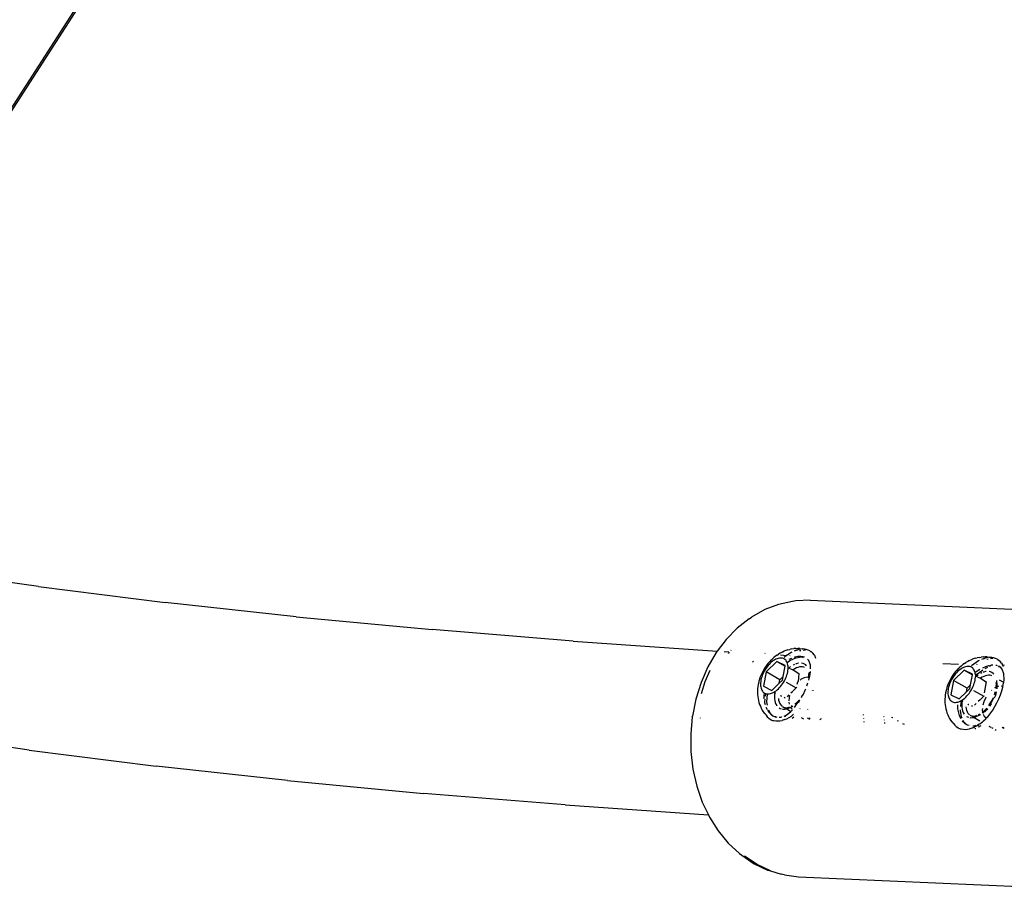
# Model space of a CAD drawing. Units: inches. Extents: x -116 to 604, y -76 to 614.
# Drawn here: x 391 to 401, y 296 to 305 of the extents above; entities that cross this region are included whole.
import ezdxf

# ---------------------------------------------------------------- set-up
doc = ezdxf.new("R2010")
doc.units = ezdxf.units.IN
doc.header["$MEASUREMENT"] = 0
doc.layers.add('VP-EQ', color=7, linetype='Continuous', true_color=0x8a3492)

# ---------------------------------------------------------------- blocks, each defined once
blk = doc.blocks.new('1302')
at = {"color": 7}
for p, q in [((51.4429, 42.4297), (37.0615, 20.1159)), ((51.4429, 42.4297), (37.0861, 20.1221)), ((39.2121, 18.3715), (38.8625, 18.4211)), ((39.2121, 18.3715), (40.4485, 18.2167)), ((41.7265, 18.0765), (40.4485, 18.2167)), ((46.4298, 18.1974), (46.2957, 18.1461)), ((46.5677, 18.2263), (46.4298, 18.1974)), ((46.5988, 18.2316), (46.5677, 18.2263)), ((46.7388, 18.2377), (46.5988, 18.2316)), ((46.7388, 18.2377), (50.76, 18.0576)), ((41.7265, 18.0765), (43.0513, 17.9504)), ((46.1456, 18.0571), (46.0276, 17.9655)), ((46.1456, 18.0571), (46.1677, 18.0734)), ((46.2957, 18.1461), (46.1677, 18.0734)), ((46.0276, 17.9655), (45.9199, 17.8555)), ((44.4272, 17.8377), (43.0513, 17.9504)), ((44.4272, 17.8377), (45.8325, 17.7402)), ((45.9199, 17.8555), (45.8325, 17.7402)), ((45.8241, 17.7291), (45.742, 17.5883)), ((45.8325, 17.7402), (45.8241, 17.7291)), ((45.9019, 17.7358), (45.9464, 17.7332)), ((45.9505, 17.7317), (45.9406, 17.7186)), ((45.966, 17.7475), (45.9688, 17.7504)), ((46.2983, 17.7182), (46.3019, 17.7199)), ((46.3838, 17.6773), (46.3673, 17.6622)), ((46.4006, 17.6909), (46.3838, 17.6773)), ((46.4176, 17.703), (46.4006, 17.6909)), ((46.4176, 17.703), (46.4302, 17.7112)), ((46.4484, 17.7224), (46.4302, 17.7112)), ((46.4494, 17.6737), (46.439, 17.6727)), ((46.4666, 17.7317), (46.4484, 17.7224)), ((46.4594, 17.6733), (46.4494, 17.6737)), ((46.4504, 17.704), (46.5072, 17.6966)), ((46.4689, 17.6718), (46.4594, 17.6733)), ((46.4666, 17.7317), (46.4828, 17.739)), ((46.5019, 17.7469), (46.4828, 17.739)), ((46.5072, 17.6966), (46.4848, 17.6784)), ((46.5207, 17.7527), (46.5019, 17.7469)), ((46.5125, 17.7004), (46.5072, 17.6966)), ((46.5181, 17.7001), (46.5125, 17.7004)), ((46.5299, 17.7128), (46.5181, 17.7001)), ((46.5207, 17.7527), (46.5397, 17.7582)), ((46.5528, 17.7268), (46.5299, 17.7128)), ((46.5589, 17.7621), (46.5397, 17.7582)), ((46.5444, 17.6977), (46.54, 17.6949)), ((46.5416, 17.6487), (46.6004, 17.6762)), ((46.5611, 17.731), (46.5528, 17.7268)), ((46.5589, 17.7621), (46.5794, 17.7653)), ((46.5987, 17.767), (46.5794, 17.7653)), ((46.5911, 17.6815), (46.5824, 17.6787)), ((46.598, 17.7477), (46.5831, 17.7416)), ((46.6208, 17.6871), (46.5911, 17.6815)), ((46.598, 17.7477), (46.6202, 17.7546)), ((46.5987, 17.767), (46.6201, 17.7676)), ((46.6004, 17.6762), (46.6555, 17.684)), ((46.6392, 17.767), (46.6201, 17.7676)), ((46.6417, 17.759), (46.6202, 17.7546)), ((46.6481, 17.6882), (46.6208, 17.6871)), ((46.6479, 17.7447), (46.6356, 17.7422)), ((46.6392, 17.767), (46.6611, 17.7649)), ((46.6473, 17.7595), (46.6417, 17.759)), ((46.6555, 17.684), (46.6481, 17.6882)), ((46.6726, 17.6848), (46.6555, 17.684)), ((46.6555, 17.684), (46.6717, 17.6797)), ((46.6675, 17.7608), (46.6611, 17.7649)), ((46.6798, 17.7618), (46.6675, 17.7608)), ((46.6924, 17.7494), (46.6699, 17.7485)), ((46.6838, 17.6806), (46.6726, 17.6848)), ((46.6826, 17.7603), (46.6798, 17.7618)), ((46.7016, 17.7571), (46.6826, 17.7603)), ((46.7195, 17.7514), (46.7016, 17.7571)), ((46.736, 17.7433), (46.7195, 17.7514)), ((46.7438, 17.7379), (46.736, 17.7433)), ((46.7438, 17.7379), (46.7463, 17.7371)), ((46.7512, 17.7328), (46.7438, 17.7379)), ((46.7649, 17.7199), (46.7512, 17.7328)), ((46.7771, 17.7048), (46.7649, 17.7199)), ((46.7867, 17.6965), (46.7771, 17.7048)), ((46.7851, 17.6916), (46.7867, 17.6965)), ((46.7875, 17.6876), (46.7851, 17.6916)), ((46.7961, 17.6684), (46.7875, 17.6876)), ((48.3485, 17.6709), (48.3675, 17.6764)), ((48.3867, 17.6803), (48.3675, 17.6764)), ((48.3867, 17.6803), (48.4072, 17.6834)), ((48.4265, 17.6851), (48.4072, 17.6834)), ((48.4258, 17.6659), (48.448, 17.6728)), ((48.4265, 17.6851), (48.4479, 17.6857)), ((48.467, 17.6851), (48.4479, 17.6857)), ((48.4695, 17.6772), (48.448, 17.6728)), ((48.467, 17.6851), (48.4889, 17.6831)), ((48.4751, 17.6777), (48.4695, 17.6772)), ((48.4953, 17.6789), (48.4889, 17.6831)), ((48.5076, 17.6799), (48.4953, 17.6789)), ((48.5104, 17.6784), (48.5076, 17.6799)), ((48.5294, 17.6752), (48.5104, 17.6784)), ((48.5473, 17.6696), (48.5294, 17.6752)), ((45.742, 17.5883), (45.675, 17.4356)), ((46.1783, 17.6365), (46.1851, 17.6421)), ((46.3041, 17.588), (46.2919, 17.5691)), ((46.3171, 17.6062), (46.3041, 17.588)), ((46.3185, 17.5871), (46.309, 17.5739)), ((46.4154, 17.6385), (46.3092, 17.5377)), ((46.3308, 17.6235), (46.3171, 17.6062)), ((46.3284, 17.5996), (46.3185, 17.5871)), ((46.3387, 17.6114), (46.3284, 17.5996)), ((46.3452, 17.6398), (46.3308, 17.6235)), ((46.3495, 17.6223), (46.3387, 17.6114)), ((46.36, 17.6549), (46.3452, 17.6398)), ((46.3605, 17.6324), (46.3495, 17.6223)), ((46.36, 17.6549), (46.3673, 17.6622)), ((46.3717, 17.6415), (46.3605, 17.6324)), ((46.3831, 17.6496), (46.3717, 17.6415)), ((46.3945, 17.6566), (46.3831, 17.6496)), ((46.4059, 17.6624), (46.3945, 17.6566)), ((46.4171, 17.6671), (46.4059, 17.6624)), ((46.496, 17.5991), (46.4154, 17.6385)), ((46.4154, 17.6385), (46.4949, 17.5929)), ((46.4282, 17.6705), (46.4171, 17.6671)), ((46.439, 17.6727), (46.4282, 17.6705)), ((46.4778, 17.6689), (46.4689, 17.6718)), ((46.4766, 17.4927), (46.4949, 17.5929)), ((46.4861, 17.6649), (46.4778, 17.6689)), ((46.4937, 17.6596), (46.4861, 17.6649)), ((46.5006, 17.6532), (46.4937, 17.6596)), ((46.4949, 17.5929), (46.496, 17.5991)), ((46.5066, 17.6456), (46.5006, 17.6532)), ((46.5118, 17.637), (46.5066, 17.6456)), ((46.5156, 17.6287), (46.5118, 17.637)), ((46.5156, 17.6287), (46.5416, 17.6487)), ((46.5196, 17.6169), (46.5156, 17.6287)), ((46.5221, 17.6055), (46.5196, 17.6169)), ((46.5236, 17.5933), (46.5221, 17.6055)), ((46.5242, 17.5805), (46.5236, 17.5933)), ((46.5238, 17.567), (46.5242, 17.5805)), ((46.5242, 17.5805), (46.5331, 17.5777)), ((46.556, 17.6699), (46.5307, 17.6587)), ((46.549, 17.5895), (46.5331, 17.5777)), ((46.5331, 17.5777), (46.5443, 17.5713)), ((46.5879, 17.6117), (46.5744, 17.605)), ((46.6048, 17.5768), (46.5885, 17.5687)), ((46.6059, 17.6184), (46.6005, 17.6164)), ((46.6208, 17.5827), (46.6048, 17.5768)), ((46.6235, 17.6226), (46.6059, 17.6184)), ((46.6364, 17.5864), (46.6208, 17.5827)), ((46.6273, 17.623), (46.6235, 17.6226)), ((46.6514, 17.5879), (46.6364, 17.5864)), ((46.6656, 17.5872), (46.6514, 17.5879)), ((46.6713, 17.62), (46.6563, 17.6234)), ((46.6789, 17.5841), (46.6656, 17.5872)), ((46.685, 17.6141), (46.6713, 17.62)), ((46.6829, 17.5824), (46.6789, 17.5841)), ((46.6973, 17.6057), (46.685, 17.6141)), ((46.7047, 17.5983), (46.6973, 17.6057)), ((46.7251, 17.6482), (46.7132, 17.6623)), ((46.7413, 17.6034), (46.7251, 17.6482)), ((46.7422, 17.568), (46.7413, 17.6034)), ((48.0336, 17.6194), (48.1851, 17.6123)), ((48.1878, 17.5731), (48.1951, 17.5804)), ((48.2116, 17.5954), (48.1951, 17.5804)), ((48.2284, 17.609), (48.2116, 17.5954)), ((48.2337, 17.5806), (48.2223, 17.5747)), ((48.2454, 17.6211), (48.2284, 17.609)), ((48.2449, 17.5852), (48.2337, 17.5806)), ((48.256, 17.5887), (48.2449, 17.5852)), ((48.2454, 17.6211), (48.258, 17.6294)), ((48.2668, 17.5909), (48.256, 17.5887)), ((48.2762, 17.6405), (48.258, 17.6294)), ((48.2772, 17.5918), (48.2668, 17.5909)), ((48.2944, 17.6499), (48.2762, 17.6405)), ((48.2872, 17.5915), (48.2772, 17.5918)), ((48.2967, 17.5899), (48.2872, 17.5915)), ((48.2944, 17.6499), (48.3106, 17.6571)), ((48.3056, 17.5871), (48.2967, 17.5899)), ((48.3139, 17.583), (48.3056, 17.5871)), ((48.3297, 17.665), (48.3106, 17.6571)), ((48.335, 17.6148), (48.3126, 17.5966)), ((48.3215, 17.5777), (48.3139, 17.583)), ((48.3284, 17.5713), (48.3215, 17.5777)), ((48.3485, 17.6709), (48.3297, 17.665)), ((48.3577, 17.6309), (48.335, 17.6148)), ((48.3806, 17.6449), (48.3577, 17.6309)), ((48.3665, 17.6121), (48.3611, 17.6079)), ((48.3889, 17.6492), (48.3806, 17.6449)), ((48.4258, 17.6659), (48.4109, 17.6597)), ((48.4483, 17.5868), (48.4201, 17.5744)), ((48.4451, 17.571), (48.4741, 17.5845)), ((48.4799, 17.5969), (48.4483, 17.5868)), ((48.4757, 17.6628), (48.4634, 17.6603)), ((48.4857, 17.598), (48.4799, 17.5969)), ((48.4857, 17.598), (48.4978, 17.5974)), ((48.5202, 17.6675), (48.4977, 17.6667)), ((48.5095, 17.6025), (48.4978, 17.5974)), ((48.5226, 17.603), (48.5095, 17.6025)), ((48.5638, 17.6614), (48.5473, 17.6696)), ((48.5613, 17.6002), (48.5492, 17.6019)), ((48.5675, 17.5979), (48.5613, 17.6002)), ((48.5716, 17.656), (48.5638, 17.6614)), ((48.5716, 17.656), (48.5741, 17.6552)), ((48.579, 17.6509), (48.5716, 17.656)), ((48.5824, 17.5923), (48.5767, 17.5945)), ((48.5779, 17.5906), (48.5824, 17.5923)), ((48.5928, 17.6381), (48.579, 17.6509)), ((48.6, 17.58), (48.5824, 17.5923)), ((48.6049, 17.623), (48.5928, 17.6381)), ((48.6138, 17.5636), (48.6, 17.58)), ((48.6049, 17.623), (48.6153, 17.6058)), ((48.6239, 17.5865), (48.6153, 17.6058)), ((48.6324, 17.599), (48.6274, 17.6064)), ((45.7167, 17.4439), (45.765, 17.5539)), ((46.2528, 17.4886), (46.2458, 17.468)), ((46.261, 17.5091), (46.2528, 17.4886)), ((46.2703, 17.5295), (46.261, 17.5091)), ((46.2669, 17.4871), (46.2627, 17.4723)), ((46.2719, 17.502), (46.2669, 17.4871)), ((46.2806, 17.5495), (46.2703, 17.5295)), ((46.2778, 17.5169), (46.2719, 17.502)), ((46.2846, 17.5316), (46.2778, 17.5169)), ((46.2919, 17.5691), (46.2806, 17.5495)), ((46.3092, 17.5377), (46.2835, 17.3974)), ((46.292, 17.5461), (46.2846, 17.5316)), ((46.3002, 17.5602), (46.292, 17.5461)), ((46.309, 17.5739), (46.3002, 17.5602)), ((46.443, 17.4608), (46.3092, 17.5377)), ((46.443, 17.4608), (46.4766, 17.4927)), ((46.4704, 17.4587), (46.4766, 17.4927)), ((46.5017, 17.4796), (46.5076, 17.4944)), ((46.5076, 17.4944), (46.5126, 17.5093)), ((46.5126, 17.5093), (46.5168, 17.5241)), ((46.5168, 17.5241), (46.5201, 17.5387)), ((46.5201, 17.5387), (46.5224, 17.5531)), ((46.5224, 17.5531), (46.5238, 17.567)), ((46.5483, 17.569), (46.5722, 17.5585)), ((46.5722, 17.5585), (46.5697, 17.5567)), ((46.5885, 17.5687), (46.5722, 17.5585)), ((46.5722, 17.5585), (46.6298, 17.5222)), ((46.6298, 17.5222), (46.6225, 17.4451)), ((46.682, 17.4814), (46.6503, 17.4666)), ((46.7116, 17.4856), (46.682, 17.4814)), ((46.7277, 17.4794), (46.7116, 17.4856)), ((46.7279, 17.4991), (46.7263, 17.5177)), ((46.7277, 17.4794), (46.7279, 17.4991)), ((46.7313, 17.522), (46.7339, 17.5314)), ((46.7357, 17.5113), (46.7313, 17.522)), ((46.7317, 17.4804), (46.7353, 17.4973)), ((46.7339, 17.5314), (46.7329, 17.5365)), ((46.7346, 17.5054), (46.7357, 17.5113)), ((46.7346, 17.5054), (46.7383, 17.5113)), ((46.7353, 17.4973), (46.7346, 17.5054)), ((46.7383, 17.5113), (46.7423, 17.5413)), ((48.1197, 17.4872), (48.1084, 17.4676)), ((48.1319, 17.5061), (48.1197, 17.4872)), ((48.1368, 17.4921), (48.128, 17.4784)), ((48.1449, 17.5243), (48.1319, 17.5061)), ((48.1463, 17.5052), (48.1368, 17.4921)), ((48.2432, 17.5567), (48.137, 17.4558)), ((48.1586, 17.5416), (48.1449, 17.5243)), ((48.1562, 17.5177), (48.1463, 17.5052)), ((48.1665, 17.5295), (48.1562, 17.5177)), ((48.173, 17.5579), (48.1586, 17.5416)), ((48.1773, 17.5405), (48.1665, 17.5295)), ((48.1878, 17.5731), (48.173, 17.5579)), ((48.1883, 17.5506), (48.1773, 17.5405)), ((48.1995, 17.5597), (48.1883, 17.5506)), ((48.2109, 17.5677), (48.1995, 17.5597)), ((48.2223, 17.5747), (48.2109, 17.5677)), ((48.3238, 17.5172), (48.2432, 17.5567)), ((48.2432, 17.5567), (48.3227, 17.511)), ((48.3044, 17.4108), (48.3227, 17.511)), ((48.3227, 17.511), (48.3238, 17.5172)), ((48.3344, 17.5638), (48.3284, 17.5713)), ((48.3396, 17.5551), (48.3344, 17.5638)), ((48.344, 17.5455), (48.3396, 17.5551)), ((48.3474, 17.535), (48.344, 17.5455)), ((48.35, 17.5314), (48.3474, 17.535)), ((48.3499, 17.5236), (48.35, 17.5314)), ((48.3514, 17.5115), (48.3499, 17.5236)), ((48.3959, 17.5601), (48.35, 17.5314)), ((48.3502, 17.4712), (48.3516, 17.4852)), ((48.3542, 17.4997), (48.3514, 17.5115)), ((48.3516, 17.4852), (48.3542, 17.4997)), ((48.3519, 17.5011), (48.3542, 17.4997)), ((48.3542, 17.4997), (48.3717, 17.5189)), ((48.3542, 17.4997), (48.3609, 17.4959)), ((48.3768, 17.5077), (48.3609, 17.4959)), ((48.3609, 17.4959), (48.3721, 17.4894)), ((48.3717, 17.5189), (48.4003, 17.541)), ((48.3761, 17.4872), (48.4, 17.4766)), ((48.4163, 17.4868), (48.4, 17.4766)), ((48.4157, 17.5299), (48.4022, 17.5231)), ((48.4038, 17.5436), (48.4243, 17.5595)), ((48.4326, 17.4949), (48.4163, 17.4868)), ((48.4337, 17.5366), (48.4283, 17.5346)), ((48.4486, 17.5008), (48.4326, 17.4949)), ((48.4513, 17.5408), (48.4337, 17.5366)), ((48.4642, 17.5046), (48.4486, 17.5008)), ((48.4551, 17.5412), (48.4513, 17.5408)), ((48.4792, 17.5061), (48.4642, 17.5046)), ((48.4934, 17.5053), (48.4792, 17.5061)), ((48.4991, 17.5381), (48.4841, 17.5416)), ((48.5067, 17.5022), (48.4934, 17.5053)), ((48.5128, 17.5322), (48.4991, 17.5381)), ((48.5107, 17.5005), (48.5067, 17.5022)), ((48.5251, 17.5238), (48.5128, 17.5322)), ((48.5325, 17.5165), (48.5251, 17.5238)), ((48.63, 17.5188), (48.6138, 17.5636)), ((48.6315, 17.4601), (48.63, 17.5188)), ((45.675, 17.4356), (45.6241, 17.2735)), ((45.6801, 17.3271), (45.7167, 17.4439)), ((46.2291, 17.3944), (46.2271, 17.3736)), ((46.2326, 17.4159), (46.2291, 17.3944)), ((46.2375, 17.4377), (46.2326, 17.4159)), ((46.24, 17.4475), (46.2375, 17.4377)), ((46.2458, 17.468), (46.24, 17.4475)), ((46.2557, 17.4294), (46.2553, 17.416)), ((46.2553, 17.416), (46.2559, 17.4031)), ((46.2571, 17.4433), (46.2557, 17.4294)), ((46.2559, 17.4031), (46.2574, 17.391)), ((46.2594, 17.4577), (46.2571, 17.4433)), ((46.2574, 17.391), (46.2599, 17.3796)), ((46.2627, 17.4723), (46.2594, 17.4577)), ((46.2835, 17.3974), (46.3641, 17.3579)), ((46.3641, 17.3579), (46.4368, 17.4269)), ((46.43, 17.3741), (46.4408, 17.385)), ((46.4368, 17.4269), (46.443, 17.4608)), ((46.4368, 17.4269), (46.4704, 17.4587)), ((46.4408, 17.385), (46.4511, 17.3968)), ((46.4511, 17.3968), (46.4611, 17.4093)), ((46.4611, 17.4093), (46.4705, 17.4225)), ((46.4705, 17.4225), (46.4793, 17.4362)), ((46.4793, 17.4362), (46.4875, 17.4503)), ((46.4875, 17.4503), (46.495, 17.4648)), ((46.495, 17.4648), (46.5017, 17.4796)), ((46.5063, 17.4381), (46.6042, 17.3818)), ((46.6053, 17.3879), (46.6042, 17.3818)), ((46.6144, 17.4374), (46.6103, 17.4149)), ((46.6188, 17.4423), (46.6144, 17.4374)), ((46.6225, 17.4451), (46.6188, 17.4423)), ((46.6503, 17.4666), (46.6405, 17.4591)), ((46.7075, 17.4016), (46.7174, 17.4302)), ((46.7259, 17.4586), (46.7306, 17.4754)), ((46.7317, 17.4804), (46.7277, 17.4794)), ((46.7306, 17.4754), (46.7277, 17.4794)), ((46.7306, 17.4754), (46.7317, 17.4804)), ((48.0736, 17.3861), (48.0678, 17.3656)), ((48.0806, 17.4067), (48.0736, 17.3861)), ((48.0888, 17.4273), (48.0806, 17.4067)), ((48.0905, 17.3904), (48.0872, 17.3758)), ((48.0981, 17.4476), (48.0888, 17.4273)), ((48.0947, 17.4053), (48.0905, 17.3904)), ((48.0997, 17.4202), (48.0947, 17.4053)), ((48.1084, 17.4676), (48.0981, 17.4476)), ((48.1056, 17.435), (48.0997, 17.4202)), ((48.1124, 17.4497), (48.1056, 17.435)), ((48.137, 17.4558), (48.1113, 17.3155)), ((48.1198, 17.4642), (48.1124, 17.4497)), ((48.128, 17.4784), (48.1198, 17.4642)), ((48.2708, 17.379), (48.137, 17.4558)), ((48.2708, 17.379), (48.3044, 17.4108)), ((48.2982, 17.3769), (48.3044, 17.4108)), ((48.3228, 17.383), (48.3295, 17.3977)), ((48.3295, 17.3977), (48.3354, 17.4126)), ((48.3354, 17.4126), (48.3405, 17.4275)), ((48.3405, 17.4275), (48.3446, 17.4423)), ((48.3446, 17.4423), (48.3479, 17.4569)), ((48.3479, 17.4569), (48.3502, 17.4712)), ((48.4, 17.4766), (48.3976, 17.4748)), ((48.4, 17.4766), (48.4576, 17.4403)), ((48.4576, 17.4403), (48.4381, 17.3331)), ((48.5547, 17.3893), (48.5391, 17.382)), ((48.5535, 17.3768), (48.5547, 17.3893)), ((48.5557, 17.4173), (48.5541, 17.4358)), ((48.5547, 17.3893), (48.5555, 17.3975)), ((48.5638, 17.3936), (48.5547, 17.3893)), ((48.5555, 17.3975), (48.5557, 17.4173)), ((48.5591, 17.4401), (48.5617, 17.4496)), ((48.5635, 17.4294), (48.5591, 17.4401)), ((48.5592, 17.3746), (48.5611, 17.3856)), ((48.5617, 17.4496), (48.5607, 17.4546)), ((48.5611, 17.3856), (48.5638, 17.3936)), ((48.5624, 17.4235), (48.5635, 17.4294)), ((48.5633, 17.4118), (48.5624, 17.4235)), ((48.5625, 17.3734), (48.5638, 17.3866)), ((48.5633, 17.408), (48.5633, 17.4118)), ((48.5639, 17.4032), (48.5633, 17.408)), ((48.5638, 17.3936), (48.5639, 17.4032)), ((48.5707, 17.3968), (48.5638, 17.3936)), ((48.5638, 17.3866), (48.5638, 17.3936)), ((48.5766, 17.3976), (48.5707, 17.3968)), ((48.628, 17.4343), (48.588, 17.4573)), ((48.6204, 17.3958), (48.6039, 17.4001)), ((48.6087, 17.3532), (48.6193, 17.3908)), ((48.6193, 17.3908), (48.6204, 17.3958)), ((48.6204, 17.3958), (48.627, 17.4267)), ((48.627, 17.4267), (48.628, 17.4343)), ((48.628, 17.4343), (48.6315, 17.4601)), ((46.2263, 17.3587), (46.2257, 17.3372)), ((46.2257, 17.3372), (46.2266, 17.3166)), ((46.2271, 17.3736), (46.2263, 17.3587)), ((46.2266, 17.3166), (46.2284, 17.2992)), ((46.2284, 17.2992), (46.231, 17.2785)), ((46.2599, 17.3796), (46.2633, 17.369)), ((46.2633, 17.369), (46.2677, 17.3594)), ((46.2677, 17.3594), (46.2729, 17.3508)), ((46.2729, 17.3508), (46.2789, 17.3433)), ((46.2789, 17.3433), (46.2858, 17.3368)), ((46.2858, 17.3368), (46.2902, 17.3338)), ((46.2902, 17.3338), (46.2875, 17.3007)), ((46.2875, 17.3007), (46.2884, 17.2769)), ((46.2902, 17.3338), (46.2934, 17.3316)), ((46.2934, 17.3316), (46.3017, 17.3275)), ((46.3041, 17.3266), (46.2996, 17.2999)), ((46.3017, 17.3275), (46.3041, 17.3266)), ((46.3041, 17.3266), (46.3106, 17.3247)), ((46.3106, 17.3247), (46.3201, 17.3231)), ((46.3176, 17.2474), (46.3246, 17.3197)), ((46.3201, 17.3231), (46.3246, 17.3197)), ((46.3246, 17.3197), (46.3255, 17.3229)), ((46.3246, 17.3197), (46.3301, 17.3228)), ((46.3301, 17.3228), (46.3405, 17.3237)), ((46.3405, 17.3237), (46.3513, 17.3259)), ((46.3513, 17.3259), (46.3624, 17.3294)), ((46.3624, 17.3294), (46.3736, 17.334)), ((46.3736, 17.334), (46.385, 17.3399)), ((46.385, 17.3399), (46.3901, 17.343)), ((46.385, 17.3399), (46.3935, 17.3342)), ((46.3901, 17.343), (46.3964, 17.3468)), ((46.3901, 17.343), (46.3994, 17.3376)), ((46.3913, 17.3187), (46.3902, 17.2967)), ((46.3902, 17.2967), (46.3909, 17.2759)), ((46.3935, 17.3342), (46.3913, 17.3187)), ((46.3935, 17.3342), (46.4021, 17.3292)), ((46.3964, 17.3468), (46.4078, 17.3549)), ((46.4078, 17.3549), (46.419, 17.364)), ((46.419, 17.364), (46.43, 17.3741)), ((46.4491, 17.3091), (46.4528, 17.3031)), ((46.4588, 17.3002), (46.4528, 17.3031)), ((46.4528, 17.3031), (46.461, 17.3022)), ((46.5319, 17.3132), (46.5142, 17.2964)), ((46.5335, 17.2895), (46.5303, 17.2566)), ((46.5385, 17.3071), (46.5335, 17.2895)), ((46.569, 17.3484), (46.5502, 17.3305)), ((46.6042, 17.3818), (46.573, 17.3523)), ((46.6534, 17.2911), (46.6649, 17.3072)), ((46.656, 17.2894), (46.6649, 17.3072)), ((46.6649, 17.3072), (46.6676, 17.3114)), ((46.6676, 17.3114), (46.6732, 17.3221)), ((46.6732, 17.3221), (46.691, 17.3606)), ((46.691, 17.3606), (46.6962, 17.3732)), ((46.7602, 17.3575), (46.7586, 17.354)), ((46.7687, 17.3571), (46.7676, 17.3531)), ((48.0549, 17.2917), (48.0541, 17.2769)), ((48.0569, 17.3126), (48.0549, 17.2917)), ((48.0604, 17.334), (48.0569, 17.3126)), ((48.0653, 17.3559), (48.0604, 17.334)), ((48.0678, 17.3656), (48.0653, 17.3559)), ((48.0835, 17.3476), (48.0831, 17.3341)), ((48.0831, 17.3341), (48.0837, 17.3213)), ((48.0849, 17.3615), (48.0835, 17.3476)), ((48.0837, 17.3213), (48.0852, 17.3091)), ((48.0872, 17.3758), (48.0849, 17.3615)), ((48.0852, 17.3091), (48.0877, 17.2977)), ((48.0877, 17.2977), (48.0911, 17.2872)), ((48.1113, 17.3155), (48.1919, 17.276)), ((48.1919, 17.276), (48.2646, 17.345)), ((48.2468, 17.2822), (48.2579, 17.2922)), ((48.2579, 17.2922), (48.2686, 17.3032)), ((48.2646, 17.345), (48.2708, 17.379)), ((48.2646, 17.345), (48.2982, 17.3769)), ((48.2686, 17.3032), (48.2789, 17.315)), ((48.2789, 17.315), (48.2889, 17.3275)), ((48.2889, 17.3275), (48.2983, 17.3406)), ((48.2983, 17.3406), (48.3071, 17.3543)), ((48.3071, 17.3543), (48.3153, 17.3685)), ((48.3153, 17.3685), (48.3228, 17.383)), ((48.3342, 17.3562), (48.432, 17.3)), ((48.432, 17.3), (48.4008, 17.2704)), ((48.4331, 17.306), (48.432, 17.3)), ((48.4569, 17.2931), (48.4531, 17.2875)), ((48.5123, 17.3614), (48.5075, 17.3577)), ((48.5179, 17.2682), (48.5279, 17.2894)), ((48.5383, 17.2841), (48.546, 17.3035)), ((48.539, 17.3181), (48.5448, 17.3359)), ((48.5437, 17.3159), (48.551, 17.3386)), ((48.5448, 17.3359), (48.5476, 17.3473)), ((48.546, 17.3035), (48.5529, 17.3249)), ((48.551, 17.3386), (48.5527, 17.3452)), ((48.5529, 17.3249), (48.5575, 17.3432)), ((48.5798, 17.276), (48.5955, 17.3149)), ((48.5955, 17.3149), (48.6087, 17.3532)), ((45.6241, 17.2735), (45.5904, 17.105)), ((46.231, 17.2785), (46.2352, 17.2592)), ((46.2352, 17.2592), (46.2401, 17.2401)), ((46.2401, 17.2401), (46.2461, 17.2213)), ((46.2461, 17.2213), (46.2537, 17.2022)), ((46.2537, 17.2022), (46.2617, 17.1844)), ((46.2963, 17.2733), (46.2943, 17.2465)), ((46.2943, 17.2465), (46.2944, 17.24)), ((46.2944, 17.24), (46.2991, 17.2201)), ((46.3066, 17.1935), (46.3202, 17.1699)), ((46.3221, 17.2147), (46.3176, 17.2474)), ((46.3909, 17.2759), (46.3936, 17.2565)), ((46.3936, 17.2565), (46.3983, 17.2387)), ((46.3983, 17.2387), (46.4048, 17.2227)), ((46.4048, 17.2227), (46.4131, 17.2087)), ((46.4153, 17.2061), (46.4131, 17.2087)), ((46.4298, 17.2775), (46.4321, 17.261)), ((46.4321, 17.261), (46.4363, 17.2452)), ((46.4363, 17.2452), (46.442, 17.2309)), ((46.442, 17.2309), (46.4494, 17.2185)), ((46.4494, 17.2185), (46.4583, 17.208)), ((46.4583, 17.208), (46.4649, 17.2025)), ((46.471, 17.1981), (46.4773, 17.1947)), ((46.4802, 17.1931), (46.4746, 17.1952)), ((46.4773, 17.1947), (46.4802, 17.1931)), ((46.4802, 17.1931), (46.4874, 17.191)), ((46.4948, 17.2825), (46.4844, 17.2877)), ((46.526, 17.1923), (46.539, 17.1963)), ((46.5308, 17.2428), (46.5336, 17.2218)), ((46.5447, 17.195), (46.5469, 17.1905)), ((46.5469, 17.1905), (46.5525, 17.1948)), ((46.5525, 17.1948), (46.5656, 17.2003)), ((46.5542, 17.2031), (46.5654, 17.2093)), ((46.5656, 17.2003), (46.5718, 17.2036)), ((46.5656, 17.2003), (46.5686, 17.2019)), ((46.5686, 17.2019), (46.5718, 17.2036)), ((46.5882, 17.1896), (46.6174, 17.2352)), ((46.5902, 17.2258), (46.6048, 17.2376)), ((46.5951, 17.2218), (46.6013, 17.2222)), ((46.5976, 17.2196), (46.6013, 17.2222)), ((46.6013, 17.2222), (46.6021, 17.2274)), ((46.6021, 17.2274), (46.6197, 17.244)), ((46.6021, 17.2274), (46.6174, 17.2352)), ((46.6048, 17.2376), (46.621, 17.2529)), ((46.6174, 17.2352), (46.6318, 17.2486)), ((46.6197, 17.244), (46.6368, 17.2623)), ((46.621, 17.2529), (46.6341, 17.2672)), ((46.6318, 17.2486), (46.6403, 17.2628)), ((48.0541, 17.2769), (48.0535, 17.2553)), ((48.0535, 17.2553), (48.0544, 17.2348)), ((48.0544, 17.2348), (48.0562, 17.2173)), ((48.0562, 17.2173), (48.0588, 17.1967)), ((48.0588, 17.1967), (48.0631, 17.1774)), ((48.0911, 17.2872), (48.0955, 17.2776)), ((48.0955, 17.2776), (48.1007, 17.269)), ((48.1007, 17.269), (48.1067, 17.2614)), ((48.1067, 17.2614), (48.1136, 17.255)), ((48.1136, 17.255), (48.1212, 17.2497)), ((48.1212, 17.2497), (48.1295, 17.2457)), ((48.1295, 17.2457), (48.1384, 17.2428)), ((48.1384, 17.2428), (48.1479, 17.2412)), ((48.1479, 17.2412), (48.1579, 17.2409)), ((48.1579, 17.2409), (48.1683, 17.2419)), ((48.1683, 17.2419), (48.1791, 17.2441)), ((48.1762, 17.2161), (48.1776, 17.1794)), ((48.1791, 17.2441), (48.1902, 17.2475)), ((48.1902, 17.2475), (48.2015, 17.2522)), ((48.2015, 17.2522), (48.2128, 17.258)), ((48.2098, 17.199), (48.2133, 17.2352)), ((48.2128, 17.258), (48.2179, 17.2611)), ((48.2128, 17.258), (48.2187, 17.2539)), ((48.2133, 17.2352), (48.2187, 17.2539)), ((48.2179, 17.2611), (48.2242, 17.265)), ((48.2179, 17.2611), (48.2272, 17.2557)), ((48.2192, 17.2368), (48.218, 17.2149)), ((48.218, 17.2149), (48.2187, 17.1941)), ((48.2187, 17.2539), (48.2213, 17.2524)), ((48.2187, 17.1941), (48.2214, 17.1746)), ((48.2213, 17.2524), (48.2192, 17.2368)), ((48.2213, 17.2524), (48.2299, 17.2474)), ((48.2242, 17.265), (48.2356, 17.273)), ((48.2356, 17.273), (48.2468, 17.2822)), ((48.2576, 17.1957), (48.2599, 17.1791)), ((48.2769, 17.2272), (48.2806, 17.2213)), ((48.2866, 17.2183), (48.2806, 17.2213)), ((48.2806, 17.2213), (48.2888, 17.2204)), ((48.3226, 17.2007), (48.3122, 17.2058)), ((48.3597, 17.2314), (48.342, 17.2145)), ((48.3968, 17.2666), (48.378, 17.2487)), ((48.434, 17.2463), (48.4244, 17.2125)), ((48.4531, 17.2875), (48.434, 17.2463)), ((48.4812, 17.2092), (48.4927, 17.2253)), ((48.4852, 17.2066), (48.4959, 17.2216)), ((48.4911, 17.2028), (48.5039, 17.2208)), ((48.4927, 17.2253), (48.5059, 17.2464)), ((48.4959, 17.2216), (48.5099, 17.2438)), ((48.5039, 17.2208), (48.5089, 17.2287)), ((48.5059, 17.2464), (48.5179, 17.2682)), ((48.5099, 17.2438), (48.5226, 17.2669)), ((48.5206, 17.164), (48.542, 17.1997)), ((48.5226, 17.2669), (48.5321, 17.2873)), ((48.542, 17.1997), (48.5619, 17.2375)), ((48.5619, 17.2375), (48.5798, 17.276)), ((45.5899, 17.101), (45.5742, 16.9329)), ((45.5899, 17.101), (45.5904, 17.105)), ((46.2617, 17.1844), (46.272, 17.1657)), ((46.272, 17.1657), (46.282, 17.1492)), ((46.282, 17.1492), (46.2947, 17.1314)), ((46.2947, 17.1314), (46.3021, 17.1276)), ((46.3021, 17.1276), (46.2985, 17.1332)), ((46.3059, 17.1217), (46.3021, 17.1276)), ((46.3059, 17.1217), (46.3095, 17.1152)), ((46.3059, 17.1217), (46.3066, 17.1166)), ((46.3095, 17.1152), (46.3066, 17.1166)), ((46.3095, 17.1152), (46.3216, 17.1001)), ((46.3216, 17.1001), (46.3353, 17.0873)), ((46.3224, 17.1659), (46.335, 17.1442)), ((46.335, 17.1442), (46.3548, 17.1243)), ((46.3495, 17.1358), (46.3362, 17.1636)), ((46.3769, 17.1094), (46.3495, 17.1358)), ((46.3548, 17.1243), (46.3769, 17.1094)), ((46.3769, 17.1094), (46.3985, 17.1009)), ((46.4043, 17.0994), (46.3985, 17.1009)), ((46.3985, 17.1009), (46.401, 17.0999)), ((46.401, 17.0999), (46.4043, 17.0994)), ((46.4043, 17.0994), (46.4141, 17.0978)), ((46.4365, 17.1863), (46.4477, 17.1801)), ((46.4365, 17.0966), (46.4526, 17.0976)), ((46.4477, 17.1801), (46.4578, 17.1768)), ((46.4526, 17.0976), (46.4609, 17.0998)), ((46.4609, 17.0998), (46.4526, 17.0944)), ((46.4644, 17.096), (46.4609, 17.0998)), ((46.4707, 17.1742), (46.4775, 17.1733)), ((46.4775, 17.1733), (46.494, 17.1737)), ((46.4843, 17.1072), (46.5062, 17.1174)), ((46.4874, 17.191), (46.4929, 17.1889)), ((46.4977, 17.1037), (46.4907, 17.1004)), ((46.4929, 17.1889), (46.4956, 17.1893)), ((46.4929, 17.1889), (46.5112, 17.1766)), ((46.494, 17.1737), (46.5112, 17.1766)), ((46.4956, 17.1893), (46.5013, 17.1891)), ((46.5013, 17.1891), (46.5067, 17.187)), ((46.5062, 17.1174), (46.533, 17.1353)), ((46.5067, 17.187), (46.5104, 17.1897)), ((46.5104, 17.1897), (46.5169, 17.1873)), ((46.5112, 17.1766), (46.529, 17.1821)), ((46.5112, 17.1766), (46.5507, 17.1523)), ((46.5169, 17.1873), (46.5213, 17.1874)), ((46.5213, 17.1874), (46.526, 17.1923)), ((46.526, 17.1923), (46.5366, 17.19)), ((46.529, 17.1821), (46.5366, 17.19)), ((46.533, 17.1353), (46.5507, 17.1523)), ((46.5338, 17.0933), (46.5566, 17.1073)), ((46.5366, 17.19), (46.5469, 17.1905)), ((46.5469, 17.1905), (46.5636, 17.176)), ((46.5507, 17.1523), (46.5682, 17.169)), ((46.5566, 17.1073), (46.5777, 17.1248)), ((46.5628, 17.0879), (46.5796, 17.0985)), ((46.6419, 17.1802), (46.6395, 17.1791)), ((46.7122, 17.1749), (46.7119, 17.1719)), ((47.255, 17.1209), (47.256, 17.1174)), ((47.4601, 17.0969), (47.4596, 17.1014)), ((48.0631, 17.1774), (48.0679, 17.1582)), ((48.0679, 17.1582), (48.074, 17.1395)), ((48.074, 17.1395), (48.0815, 17.1203)), ((48.0815, 17.1203), (48.0896, 17.1025)), ((48.0896, 17.1025), (48.0998, 17.0838)), ((48.1776, 17.1794), (48.1932, 17.1126)), ((48.1932, 17.1126), (48.2093, 17.0846)), ((48.2064, 17.1629), (48.2069, 17.1685)), ((48.2149, 17.1001), (48.2064, 17.1629)), ((48.221, 17.0873), (48.2149, 17.1001)), ((48.2214, 17.1746), (48.2261, 17.1568)), ((48.2261, 17.1568), (48.2326, 17.1408)), ((48.2326, 17.1408), (48.2409, 17.1268)), ((48.2599, 17.1791), (48.2641, 17.1633)), ((48.2641, 17.1633), (48.2698, 17.1491)), ((48.2643, 17.1044), (48.2755, 17.0982)), ((48.2698, 17.1491), (48.2772, 17.1366)), ((48.2755, 17.0982), (48.2856, 17.095)), ((48.2772, 17.1366), (48.2861, 17.1261)), ((48.2861, 17.1261), (48.2927, 17.1207)), ((48.2988, 17.1162), (48.3051, 17.1128)), ((48.308, 17.1112), (48.3025, 17.1133)), ((48.3025, 17.1133), (48.3051, 17.1128)), ((48.3051, 17.1128), (48.308, 17.1112)), ((48.308, 17.1112), (48.3153, 17.1091)), ((48.3153, 17.1091), (48.3207, 17.1071)), ((48.3207, 17.1071), (48.3234, 17.1074)), ((48.3207, 17.1071), (48.339, 17.0947)), ((48.3234, 17.1074), (48.3291, 17.1072)), ((48.3291, 17.1072), (48.3345, 17.1051)), ((48.3345, 17.1051), (48.3382, 17.1078)), ((48.3382, 17.1078), (48.3447, 17.1054)), ((48.339, 17.0947), (48.3568, 17.1002)), ((48.3447, 17.1054), (48.3491, 17.1055)), ((48.3491, 17.1055), (48.3538, 17.1105)), ((48.3538, 17.1105), (48.3669, 17.1145)), ((48.3538, 17.1105), (48.3644, 17.1081)), ((48.3568, 17.1002), (48.3644, 17.1081)), ((48.3644, 17.1081), (48.375, 17.1081)), ((48.375, 17.1081), (48.3803, 17.113)), ((48.3803, 17.113), (48.3934, 17.1184)), ((48.382, 17.1212), (48.3932, 17.1275)), ((48.3934, 17.1184), (48.3996, 17.1218)), ((48.3934, 17.1184), (48.3965, 17.12)), ((48.3965, 17.12), (48.3996, 17.1218)), ((48.418, 17.1439), (48.4211, 17.1465)), ((48.418, 17.1439), (48.4219, 17.1407)), ((48.4198, 17.1798), (48.4185, 17.166)), ((48.4185, 17.166), (48.4211, 17.1465)), ((48.4211, 17.1465), (48.4326, 17.1557)), ((48.4219, 17.1407), (48.4291, 17.1403)), ((48.4254, 17.1378), (48.4291, 17.1403)), ((48.4255, 17.127), (48.4356, 17.1059)), ((48.4291, 17.1403), (48.4299, 17.1456)), ((48.4299, 17.1456), (48.4475, 17.1622)), ((48.4299, 17.1456), (48.4452, 17.1533)), ((48.4326, 17.1557), (48.4489, 17.171)), ((48.4356, 17.1059), (48.4554, 17.0888)), ((48.4452, 17.1533), (48.4609, 17.168)), ((48.4475, 17.1622), (48.4646, 17.1805)), ((48.4489, 17.171), (48.462, 17.1853)), ((48.4554, 17.0888), (48.4732, 17.1)), ((48.4609, 17.168), (48.471, 17.1789)), ((48.4732, 17.1), (48.5206, 17.164)), ((45.6664, 17.089), (45.6658, 17.0864)), ((46.3353, 17.0873), (46.3505, 17.0768)), ((46.3505, 17.0768), (46.3651, 17.0685)), ((46.3651, 17.0685), (46.3735, 17.0644)), ((46.3735, 17.0644), (46.385, 17.063)), ((46.385, 17.063), (46.404, 17.0598)), ((46.404, 17.0598), (46.424, 17.0591)), ((46.424, 17.0591), (46.4449, 17.061)), ((46.4449, 17.061), (46.4664, 17.0654)), ((46.4886, 17.0723), (46.4664, 17.0654)), ((46.4886, 17.0723), (46.5111, 17.0816)), ((46.5111, 17.0816), (46.5338, 17.0933)), ((46.6522, 17.094), (46.6743, 17.0813)), ((46.7113, 17.0903), (46.733, 17.0778)), ((46.7351, 17.0824), (46.7314, 17.089)), ((46.7399, 17.0774), (46.7351, 17.0824)), ((46.8417, 17.0776), (46.8328, 17.072)), ((46.8463, 17.0818), (46.8417, 17.0776)), ((47.2593, 17.0848), (47.2595, 17.0818)), ((47.262, 17.0557), (47.2628, 17.0466)), ((47.4636, 17.0668), (47.4631, 17.0706)), ((47.4673, 17.0345), (47.4663, 17.0429)), ((47.5446, 17.0885), (47.5344, 17.0943)), ((47.5998, 17.0567), (47.5913, 17.0617)), ((47.6581, 17.0233), (47.6433, 17.0318)), ((48.0998, 17.0838), (48.1098, 17.0674)), ((48.1098, 17.0674), (48.1225, 17.0496)), ((48.1225, 17.0496), (48.1272, 17.0498)), ((48.1301, 17.0454), (48.1272, 17.0498)), ((48.1354, 17.0372), (48.1301, 17.0454)), ((48.1301, 17.0454), (48.1344, 17.0347)), ((48.1373, 17.0334), (48.1344, 17.0347)), ((48.1354, 17.0372), (48.1373, 17.0334)), ((48.1373, 17.0334), (48.1494, 17.0183)), ((48.1494, 17.0183), (48.1632, 17.0054)), ((48.1632, 17.0054), (48.1784, 16.9949)), ((48.2237, 17.0596), (48.2435, 17.0397)), ((48.2382, 17.0512), (48.2325, 17.0633)), ((48.2656, 17.0248), (48.2382, 17.0512)), ((48.2435, 17.0397), (48.2656, 17.0248)), ((48.2711, 17.0228), (48.2656, 17.0248)), ((48.2749, 17.0195), (48.2711, 17.0228)), ((48.2912, 17.0152), (48.2749, 17.0195)), ((48.2985, 17.0923), (48.3053, 17.0914)), ((48.3053, 17.0914), (48.3218, 17.0918)), ((48.3218, 17.0918), (48.339, 17.0947)), ((48.3255, 17.012), (48.3297, 17.0081)), ((48.3389, 17.0095), (48.3297, 17.0081)), ((48.3389, 17.0095), (48.3413, 17.013)), ((48.3389, 16.9998), (48.3557, 17.0118)), ((48.339, 17.0947), (48.3931, 17.0621)), ((48.3413, 17.013), (48.3555, 17.0168)), ((48.3557, 17.0118), (48.3642, 17.013)), ((48.3642, 17.013), (48.3825, 17.027)), ((48.3774, 17.0149), (48.3642, 17.013)), ((48.3855, 17.0187), (48.3774, 17.0149)), ((48.3796, 16.9993), (48.3822, 17.0006)), ((48.3822, 17.0006), (48.3897, 17.0054)), ((48.3825, 17.027), (48.3949, 17.0329)), ((48.3947, 17.0086), (48.4075, 17.0167)), ((48.3949, 17.0329), (48.4072, 17.0416)), ((48.4072, 17.0416), (48.4217, 17.0507)), ((48.4217, 17.0507), (48.4296, 17.0598)), ((48.4296, 17.0598), (48.4517, 17.0799)), ((48.4517, 17.0799), (48.4554, 17.0888)), ((48.4554, 17.0888), (48.4592, 17.0866)), ((48.4839, 17.0099), (48.5013, 16.9999)), ((45.5742, 16.9329), (45.576, 16.7641)), ((48.1784, 16.9949), (48.1814, 16.9924)), ((48.1814, 16.9924), (48.2013, 16.9825)), ((48.2013, 16.9825), (48.2128, 16.9811)), ((48.2128, 16.9811), (48.2318, 16.9779)), ((48.2318, 16.9779), (48.2518, 16.9773)), ((48.2518, 16.9773), (48.2727, 16.9792)), ((48.2727, 16.9792), (48.2942, 16.9836)), ((48.3164, 16.9904), (48.2942, 16.9836)), ((48.3164, 16.9904), (48.3389, 16.9998)), ((48.3448, 16.9828), (48.3499, 16.9846)), ((48.3499, 16.9846), (48.3549, 16.9871)), ((48.5079, 16.9961), (48.5203, 16.989)), ((48.5443, 16.9752), (48.5524, 16.9705)), ((48.6127, 16.9984), (48.6282, 16.9895)), ((48.6282, 16.9895), (48.6242, 16.9974)), ((48.6323, 16.9892), (48.6282, 16.9895)), ((39.1195, 16.775), (38.4702, 16.8686)), ((39.1195, 16.775), (40.3585, 16.6199)), ((45.576, 16.7641), (45.5761, 16.7599)), ((45.5761, 16.7599), (45.5958, 16.5892)), ((41.6395, 16.4794), (40.3585, 16.6199)), ((45.5958, 16.5892), (45.6331, 16.4237)), ((41.6395, 16.4794), (42.9679, 16.3529)), ((44.348, 16.2399), (42.9679, 16.3529)), ((45.6331, 16.4237), (45.6873, 16.2662)), ((44.348, 16.2399), (45.7464, 16.1428)), ((45.6873, 16.2662), (45.7464, 16.1428)), ((45.7464, 16.1428), (45.7575, 16.1194)), ((45.7575, 16.1194), (45.8425, 15.9859)), ((45.8425, 15.9859), (45.9409, 15.8678)), ((45.9409, 15.8678), (46.0509, 15.7672)), ((46.0509, 15.7672), (46.0716, 15.7489)), ((46.0716, 15.7489), (46.1932, 15.6664)), ((46.2224, 15.6588), (46.1002, 15.7417)), ((46.1932, 15.6664), (46.3226, 15.6048)), ((46.3525, 15.5968), (46.2224, 15.6588)), ((46.3226, 15.6048), (46.3525, 15.5968)), ((46.3525, 15.5968), (46.4576, 15.5652)), ((46.4882, 15.557), (46.4576, 15.5652)), ((46.4882, 15.557), (46.6273, 15.54)), ((46.6273, 15.54), (50.2533, 15.3776))]:
    blk.add_line(p, q, dxfattribs=at)

msp = doc.modelspace()

# ---------------------------------------------------------------- block references
at = {"layer": 'VP-EQ'}
msp.add_blockref('1302', (351.9589, 280.7502), dxfattribs=at)

doc.saveas('drawing.dxf')
